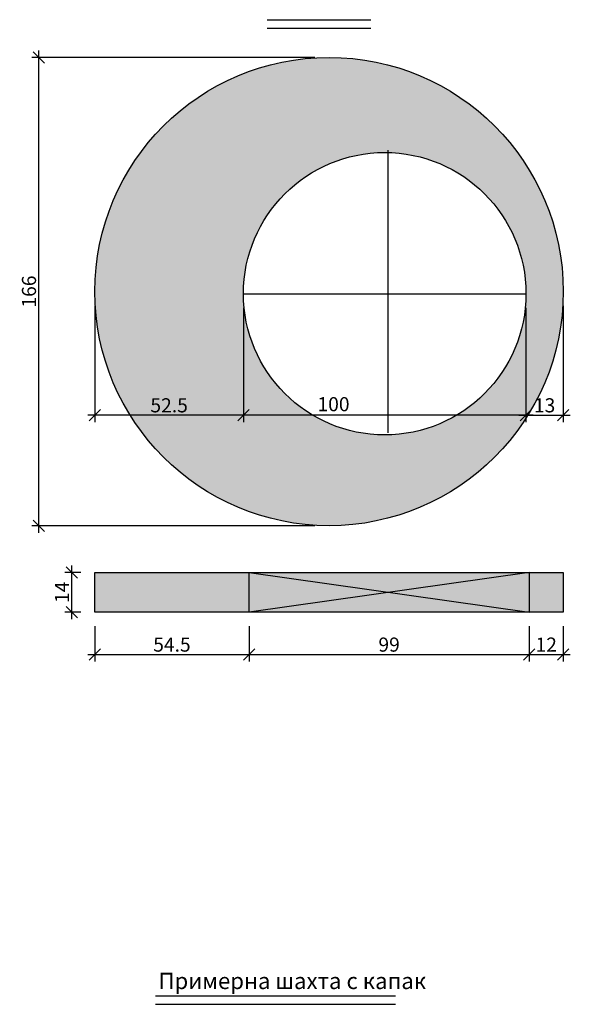
# Model space of a CAD drawing. Extents: x 8120 to 21468, y -5765 to 3488.
# Drawn here: x 10787 to 10982, y 904 to 1253 of the extents above; entities that cross this region are included whole.
import ezdxf

# ---------------------------------------------------------------- set-up
doc = ezdxf.new("R2010")
doc.units = 0
doc.header["$MEASUREMENT"] = 0
doc.linetypes.add('AUSGEZOGEN', pattern=[0])
doc.layers.get('0').update_dxf_attribs({"linetype": 'AUSGEZOGEN'})
for name, color, linetype in [('ARM070', 3, 'Continuous'), ('DIM', 7, 'Continuous'), ('GREDI', 4, 'Continuous')]:
    doc.layers.add(name, color=color, linetype=linetype)
doc.styles.get("Standard").update_dxf_attribs({"font": 'usr-isow.shx'})
doc.dimstyles.new('_020(1_25)', dxfattribs={"dimscale": 5, "dimtxt": 1, "dimasz": 0.8, "dimexe": 0.5, "dimexo": 1, "dimgap": 0.2, "dimtad": 1, "dimdec": 1, "dimrnd": 0.5, "dimdsep": 46, "dimtxsty": 'Standard', "dimblk1": 'OBLIQUE', "dimblk2": 'OBLIQUE', "dimsah": 1, "dimcen": 0, "dimdle": 0.5, "dimclrd": 255, "dimclre": 255, "dimclrt": 7, "dimadec": 1, "dimazin": 0, "dimtfac": 1, "dimtdec": 1, "dimtofl": 0, "dimtmove": 2, "dimatfit": 3, "dimldrblk": 'OBLIQUE', "dimfxl": 1, "dimtolj": 1, "dimarcsym": 0})

# ---------------------------------------------------------------- blocks, each defined once
blk = doc.blocks.new('_OBLIQUE')
at = {"color": 0, "linetype": 'ByBlock'}
blk.add_line((-0.5, -0.5), (0.5, 0.5), dxfattribs=at)
blk = doc.blocks.new('*D686')
at = {"layer": 'DEFPOINTS', "color": 0, "transparency": 16777216}
for p in [(10966.32, 1155.75), (10979.51, 1156.51), (10979.51, 1112.73)]:
    blk.add_point(p, dxfattribs=at)
at = {"layer": 'DIM', "color": 255, "lineweight": -2, "transparency": 16777216}
for p, q in [((10966.32, 1150.75), (10966.32, 1110.23)), ((10979.51, 1151.51), (10979.51, 1110.23)), ((10963.82, 1112.73), (10982.01, 1112.73))]:
    blk.add_line(p, q, dxfattribs=at)
at = {"layer": 'DIM', "color": 255, "lineweight": -2, "transparency": 16777216, "xscale": 4, "yscale": 4, "zscale": 4, "rotation": 180}
blk.add_blockref('_OBLIQUE', (10966.32, 1112.73), dxfattribs=at)
at = {"layer": 'DIM', "color": 255, "lineweight": -2, "transparency": 16777216, "xscale": 4, "yscale": 4, "zscale": 4}
blk.add_blockref('_OBLIQUE', (10979.51, 1112.73), dxfattribs=at)
at = {"layer": 'DIM', "color": 7, "transparency": 16777216, "insert": (10972.91, 1116.23), "char_height": 5, "attachment_point": 5}
blk.add_mtext('\\A1;13', dxfattribs=at)
blk = doc.blocks.new('*D712')
at = {"layer": 'DEFPOINTS', "color": 0, "transparency": 16777216}
for p in [(10866.32, 1155.75), (10866.32, 1112.73), (10966.32, 1112.73)]:
    blk.add_point(p, dxfattribs=at)
at = {"layer": 'DIM', "color": 255, "lineweight": -2, "transparency": 16777216}
for p, q in [((10866.32, 1150.75), (10866.32, 1110.23)), ((10966.32, 1117.73), (10966.32, 1115.23)), ((10968.82, 1112.73), (10863.82, 1112.73))]:
    blk.add_line(p, q, dxfattribs=at)
at = {"layer": 'DIM', "color": 255, "lineweight": -2, "transparency": 16777216, "xscale": 4, "yscale": 4, "zscale": 4, "rotation": 180}
blk.add_blockref('_OBLIQUE', (10866.32, 1112.73), dxfattribs=at)
at = {"layer": 'DIM', "color": 255, "lineweight": -2, "transparency": 16777216, "xscale": 4, "yscale": 4, "zscale": 4}
blk.add_blockref('_OBLIQUE', (10966.32, 1112.73), dxfattribs=at)
at = {"layer": 'DIM', "color": 7, "transparency": 16777216, "insert": (10898.2, 1116.63), "char_height": 5, "attachment_point": 5}
blk.add_mtext('\\A1;100', dxfattribs=at)
blk = doc.blocks.new('*D713')
at = {"layer": 'DEFPOINTS', "color": 0, "transparency": 16777216}
for p in [(10813.7, 1156.51), (10866.32, 1155.75), (10813.7, 1112.73)]:
    blk.add_point(p, dxfattribs=at)
at = {"layer": 'DIM', "color": 255, "lineweight": -2, "transparency": 16777216}
for p, q in [((10813.7, 1151.51), (10813.7, 1110.23)), ((10866.32, 1150.75), (10866.32, 1110.23)), ((10868.82, 1112.73), (10811.2, 1112.73))]:
    blk.add_line(p, q, dxfattribs=at)
at = {"layer": 'DIM', "color": 255, "lineweight": -2, "transparency": 16777216, "xscale": 4, "yscale": 4, "zscale": 4, "rotation": 180}
blk.add_blockref('_OBLIQUE', (10813.7, 1112.73), dxfattribs=at)
at = {"layer": 'DIM', "color": 255, "lineweight": -2, "transparency": 16777216, "xscale": 4, "yscale": 4, "zscale": 4}
blk.add_blockref('_OBLIQUE', (10866.32, 1112.73), dxfattribs=at)
at = {"layer": 'DIM', "color": 7, "transparency": 16777216, "insert": (10840.01, 1116.23), "char_height": 5, "attachment_point": 5}
blk.add_mtext('\\A1;52.5', dxfattribs=at)
blk = doc.blocks.new('*D687')
at = {"layer": 'DEFPOINTS', "color": 0, "transparency": 16777216}
for p in [(10793.9, 1239.41), (10896.61, 1239.41), (10896.61, 1073.6)]:
    blk.add_point(p, dxfattribs=at)
at = {"layer": 'DIM', "color": 255, "lineweight": -2, "transparency": 16777216}
for p, q in [((10793.9, 1071.1), (10793.9, 1241.91)), ((10891.61, 1239.41), (10791.4, 1239.41)), ((10891.61, 1073.6), (10791.4, 1073.6))]:
    blk.add_line(p, q, dxfattribs=at)
at = {"layer": 'DIM', "color": 255, "lineweight": -2, "transparency": 16777216, "xscale": 4, "yscale": 4, "zscale": 4}
for p, rotation in [((10793.9, 1239.41), 90), ((10793.9, 1073.6), 270)]:
    blk.add_blockref('_OBLIQUE', p, dxfattribs=dict(at, rotation=rotation))
at = {"layer": 'DIM', "color": 7, "transparency": 16777216, "insert": (10790.4, 1156.51), "char_height": 5, "attachment_point": 5, "rotation": 90}
blk.add_mtext('\\A1;166', dxfattribs=at)
blk = doc.blocks.new('*D701')
at = {"layer": 'DEFPOINTS', "color": 0, "transparency": 16777216}
for p in [(10813.7, 1043.02), (10868.3, 1043.02), (10868.3, 1028.01)]:
    blk.add_point(p, dxfattribs=at)
at = {"layer": 'DIM', "color": 255, "lineweight": -2, "transparency": 16777216}
for p, q in [((10813.7, 1038.02), (10813.7, 1025.51)), ((10868.3, 1038.02), (10868.3, 1025.51)), ((10811.2, 1028.01), (10870.8, 1028.01))]:
    blk.add_line(p, q, dxfattribs=at)
at = {"layer": 'DIM', "color": 255, "lineweight": -2, "transparency": 16777216, "xscale": 4, "yscale": 4, "zscale": 4, "rotation": 180}
blk.add_blockref('_OBLIQUE', (10813.7, 1028.01), dxfattribs=at)
at = {"layer": 'DIM', "color": 255, "lineweight": -2, "transparency": 16777216, "xscale": 4, "yscale": 4, "zscale": 4}
blk.add_blockref('_OBLIQUE', (10868.3, 1028.01), dxfattribs=at)
at = {"layer": 'DIM', "color": 7, "transparency": 16777216, "insert": (10841, 1031.51), "char_height": 5, "attachment_point": 5}
blk.add_mtext('\\A1;54.5', dxfattribs=at)
blk = doc.blocks.new('*D702')
at = {"layer": 'DEFPOINTS', "color": 0, "transparency": 16777216}
for p in [(10868.3, 1043.02), (10967.46, 1043.02), (10967.46, 1028.01)]:
    blk.add_point(p, dxfattribs=at)
at = {"layer": 'DIM', "color": 255, "lineweight": -2, "transparency": 16777216}
for p, q in [((10868.3, 1038.02), (10868.3, 1025.51)), ((10967.46, 1038.02), (10967.46, 1025.51)), ((10865.8, 1028.01), (10969.96, 1028.01))]:
    blk.add_line(p, q, dxfattribs=at)
at = {"layer": 'DIM', "color": 255, "lineweight": -2, "transparency": 16777216, "xscale": 4, "yscale": 4, "zscale": 4, "rotation": 180}
blk.add_blockref('_OBLIQUE', (10868.3, 1028.01), dxfattribs=at)
at = {"layer": 'DIM', "color": 255, "lineweight": -2, "transparency": 16777216, "xscale": 4, "yscale": 4, "zscale": 4}
blk.add_blockref('_OBLIQUE', (10967.46, 1028.01), dxfattribs=at)
at = {"layer": 'DIM', "color": 7, "transparency": 16777216, "insert": (10917.88, 1031.51), "char_height": 5, "attachment_point": 5}
blk.add_mtext('\\A1;99', dxfattribs=at)
blk = doc.blocks.new('*D703')
at = {"layer": 'DEFPOINTS', "color": 0, "transparency": 16777216}
for p in [(10967.46, 1043.02), (10979.51, 1043.02), (10979.51, 1028.01)]:
    blk.add_point(p, dxfattribs=at)
at = {"layer": 'DIM', "color": 255, "lineweight": -2, "transparency": 16777216}
for p, q in [((10967.46, 1038.02), (10967.46, 1025.51)), ((10979.51, 1038.02), (10979.51, 1025.51)), ((10964.96, 1028.01), (10982.01, 1028.01))]:
    blk.add_line(p, q, dxfattribs=at)
at = {"layer": 'DIM', "color": 255, "lineweight": -2, "transparency": 16777216, "xscale": 4, "yscale": 4, "zscale": 4, "rotation": 180}
blk.add_blockref('_OBLIQUE', (10967.46, 1028.01), dxfattribs=at)
at = {"layer": 'DIM', "color": 255, "lineweight": -2, "transparency": 16777216, "xscale": 4, "yscale": 4, "zscale": 4}
blk.add_blockref('_OBLIQUE', (10979.51, 1028.01), dxfattribs=at)
at = {"layer": 'DIM', "color": 7, "transparency": 16777216, "insert": (10973.49, 1031.51), "char_height": 5, "attachment_point": 5}
blk.add_mtext('\\A1;12', dxfattribs=at)
blk = doc.blocks.new('*D704')
at = {"layer": 'DEFPOINTS', "color": 0, "transparency": 16777216}
for p in [(10805.58, 1057.02), (10813.7, 1057.02), (10813.7, 1043.02)]:
    blk.add_point(p, dxfattribs=at)
at = {"layer": 'DIM', "color": 255, "lineweight": -2, "transparency": 16777216}
for p, q in [((10808.7, 1057.02), (10803.08, 1057.02)), ((10805.58, 1040.52), (10805.58, 1059.52)), ((10808.7, 1043.02), (10803.08, 1043.02))]:
    blk.add_line(p, q, dxfattribs=at)
at = {"layer": 'DIM', "color": 255, "lineweight": -2, "transparency": 16777216, "xscale": 4, "yscale": 4, "zscale": 4}
for p, rotation in [((10805.58, 1057.02), 90), ((10805.58, 1043.02), 270)]:
    blk.add_blockref('_OBLIQUE', p, dxfattribs=dict(at, rotation=rotation))
at = {"layer": 'DIM', "color": 7, "transparency": 16777216, "insert": (10802.08, 1050.02), "char_height": 5, "attachment_point": 5, "rotation": 90}
blk.add_mtext('\\A1;14', dxfattribs=at)

msp = doc.modelspace()

# ---------------------------------------------------------------- hatches: boundary and pattern name
at = {"layer": 'DIM'}
h = msp.add_hatch(color=253, dxfattribs=at)
h.dxf.hatch_style = 1
h.paths.add_polyline_path([(10979.51252, 1156.50908, 1), (10813.70259, 1156.50908, 1)])
h.paths.add_polyline_path([(10866.31745, 1155.74893, -1), (10966.31745, 1155.74893, -1)], flags=16)
h.paths.add_polyline_path([(10892.66737, 1112.88001), (10903.73879, 1112.88001), (10903.73879, 1120.38001), (10892.66737, 1120.38001)], flags=8)
h.paths.add_polyline_path([(10833.76002, 1112.48056), (10846.26002, 1112.48056), (10846.26002, 1119.98056), (10833.76002, 1119.98056)], flags=24)
h = msp.add_hatch(color=253, dxfattribs=at)
h.dxf.hatch_style = 1
h.paths.add_polyline_path([(10979.51252, 1043.01733), (10979.51252, 1057.01733), (10813.70259, 1057.01733), (10813.70259, 1043.01733)])

# ---------------------------------------------------------------- linework, layer by layer
at = {"layer": 'ARM070'}
for p, q in [((10874.70276, 1252.76226), (10911.43104, 1252.76226)), ((10835.15487, 907.18716), (10920.15734, 907.18716))]:
    msp.add_line(p, q, dxfattribs=at)
at = {"layer": 'DIM'}
for p, q in [((10917.45853, 1206.50908), (10917.45853, 1106.50908)), ((10866.31745, 1155.74893), (10966.31745, 1155.74893)), ((10868.2961, 1057.01733), (10967.45853, 1043.01733)), ((10967.45853, 1057.01733), (10868.2961, 1043.01733))]:
    msp.add_line(p, q, dxfattribs=at)
msp.add_lwpolyline([(10868.2961, 1057.01733), (10967.45853, 1057.01733), (10967.45853, 1043.01733), (10868.2961, 1043.01733)], close=True, dxfattribs=at)
at = {"layer": 'GREDI'}
for p, q in [((10874.70276, 1249.72518), (10911.43104, 1249.72518)), ((10835.15487, 904.15008), (10920.15734, 904.15008))]:
    msp.add_line(p, q, dxfattribs=at)
msp.add_lwpolyline([(10813.70259, 1057.01733), (10979.51252, 1057.01733), (10979.51252, 1043.01733), (10813.70259, 1043.01733)], close=True, dxfattribs=at)
msp.add_lwpolyline([(10857.23232, 1057.01733), (10977.25584, 1057.01733)], dxfattribs=at)
for centre, radius in [((10896.60755, 1156.50908), 82.90497), ((10916.31745, 1155.74893), 50)]:
    msp.add_circle(centre, radius, dxfattribs=at)

# ---------------------------------------------------------------- texts
msp.add_text('Примерна шахта с капак', height=5.76, dxfattribs=at).set_placement((10836.23882, 909.54965))

# ---------------------------------------------------------------- dimensions: what is measured, and where the dimension line sits
at = {"layer": 'DIM'}
for base, p1, p2, picture, middle in [((10793.89685, 1239.41405), (10896.60755, 1073.60411), (10896.60755, 1239.41405), '*D687', (10790.39685, 1156.50908)), ((10805.57791, 1057.01733), (10813.70259, 1043.01733), (10813.70259, 1057.01733), '*D704', (10802.07791, 1050.01733))]:
    dim = msp.add_linear_dim(base=base, p1=p1, p2=p2, angle=90, dimstyle='_020(1_25)', dxfattribs=at)
    dim.commit()
    dim.dimension.update_dxf_attribs({"geometry": picture, "text_midpoint": middle})
for base, p1, p2, picture, middle in [((10813.70259, 1112.73056), (10866.31745, 1155.74893), (10813.70259, 1156.50908), '*D713', (10840.01002, 1116.23056)), ((10979.51252, 1112.73056), (10966.31745, 1155.74893), (10979.51252, 1156.50908), '*D686', (10972.91499, 1116.23056)), ((10868.2961, 1028.01479), (10813.70259, 1043.01733), (10868.2961, 1043.01733), '*D701', (10840.99934, 1031.51479)), ((10967.45853, 1028.01479), (10868.2961, 1043.01733), (10967.45853, 1043.01733), '*D702', (10917.87731, 1031.51479)), ((10979.51252, 1028.01479), (10967.45853, 1043.01733), (10979.51252, 1043.01733), '*D703', (10973.48553, 1031.51479))]:
    dim = msp.add_linear_dim(base=base, p1=p1, p2=p2, dimstyle='_020(1_25)', dxfattribs=at)
    dim.commit()
    dim.dimension.update_dxf_attribs({"geometry": picture, "text_midpoint": middle})
dim = msp.add_linear_dim(base=(10866.31745, 1112.73056), p1=(10966.31745, 1112.73056), p2=(10866.31745, 1155.74893), dimstyle='_020(1_25)', dxfattribs=at)
dim.commit()
dim.dimension.update_dxf_attribs({"geometry": '*D712', "text_midpoint": (10898.20308, 1116.63001), "dimtype": 160})

doc.saveas('drawing.dxf')
